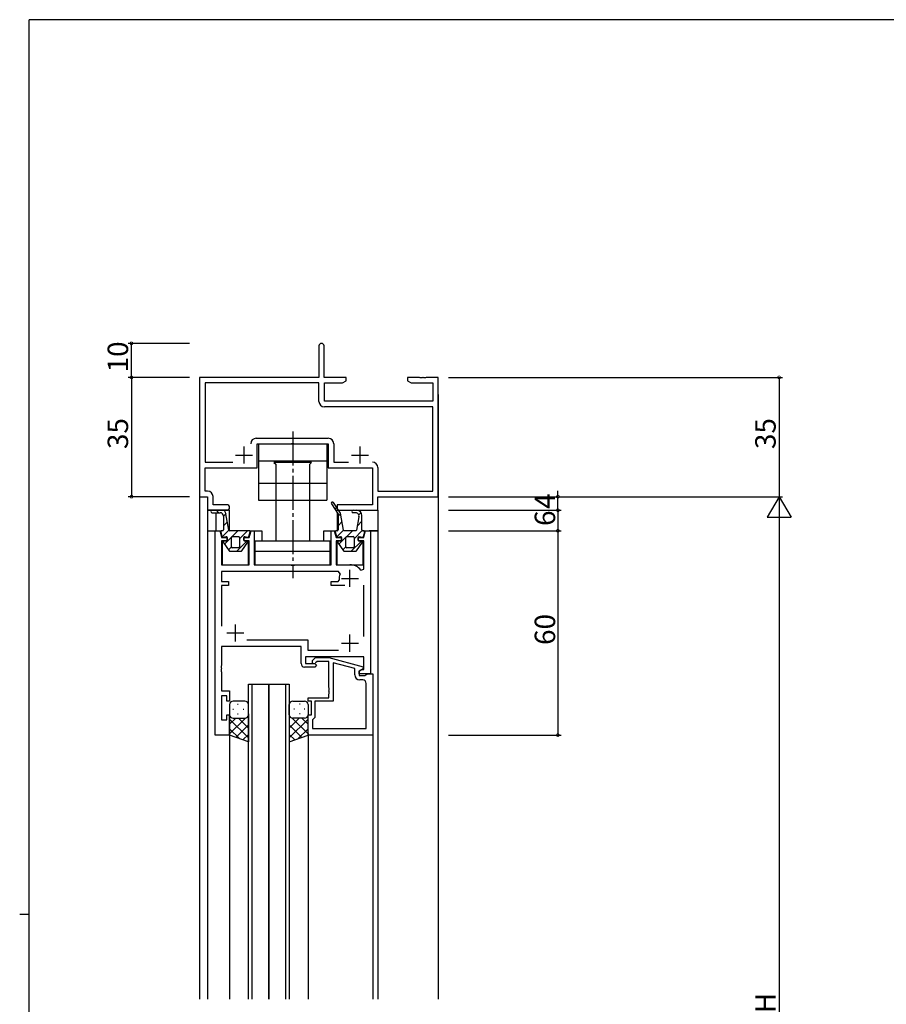
# Model space of a CAD drawing. Extents: x 0 to 793, y 0 to 564.
# Drawn here: x 0 to 254, y 272 to 561 of the extents above; entities that cross this region are included whole.
import ezdxf

# ---------------------------------------------------------------- set-up
doc = ezdxf.new("R2010")
doc.units = 0
doc.linetypes.add('YCENTER_1', pattern=[13, 10, -1, 1, -1])
for name, color, linetype in [('YKK_11', 7, 'CONTINUOUS'), ('YKK_12', 2, 'CONTINUOUS'), ('YKK_13', 4, 'CONTINUOUS'), ('YKK_D', 6, 'CONTINUOUS'), ('YKK_ZWAK', 7, 'CONTINUOUS')]:
    doc.layers.add(name, color=color, linetype=linetype)
doc.styles.get("Standard").update_dxf_attribs({"font": 'ROMANS.SHX', "bigfont": 'EXTFONT.SHX'})

# ---------------------------------------------------------------- blocks, each defined once
blk = doc.blocks.new('A201')
at = {"layer": 'YKK_ZWAK', "color": 254, "linetype": 'Continuous'}
for p, q in [((571, 410), (21, 410)), ((21, 35), (21, 410)), ((19, 222.5), (21, 222.5))]:
    blk.add_line(p, q, dxfattribs=at)

msp = doc.modelspace()

# ---------------------------------------------------------------- linework, layer by layer
at = {"layer": 'YKK_11', "linetype": 'ByBlock', "lineweight": -2}
for p, q in [((87.8, 465.65), (87.8, 456.4)), ((89.3, 456.4), (89.3, 465.65)), ((87.8, 456.4), (52.8, 456.4)), ((52.8, 456.4), (52.8, 421.4)), ((87.8, 454.77), (54.43, 454.77)), ((54.43, 454.77), (54.43, 431.53)), ((87.8, 449.37), (87.8, 454.77)), ((95.8, 456.4), (89.3, 456.4)), ((89.43, 449.4), (89.43, 454.77)), ((89.43, 454.77), (94.71, 454.77)), ((94.71, 454.77), (95.8, 455.4)), ((95.8, 455.4), (95.8, 456.4)), ((117.34, 456.4), (113.8, 456.4)), ((113.8, 456.4), (113.8, 455.4)), ((113.8, 455.4), (114.89, 454.77)), ((114.89, 454.77), (121.17, 454.77)), ((117.53, 456.28), (117.34, 456.4)), ((118.07, 456.28), (117.53, 456.28)), ((118.26, 456.4), (118.07, 456.28)), ((118.34, 456.4), (118.26, 456.4)), ((118.53, 456.28), (118.34, 456.4)), ((119.07, 456.28), (118.53, 456.28)), ((119.26, 456.4), (119.07, 456.28)), ((122.8, 456.4), (119.26, 456.4)), ((121.17, 454.77), (121.17, 449.4)), ((122.8, 421.4), (122.8, 456.4)), ((121.17, 449.4), (89.43, 449.4)), ((121.17, 447.77), (89.4, 447.77)), ((121.17, 423.03), (121.17, 447.77)), ((69.37, 438.53), (90.53, 438.53)), ((69.7, 429.9), (69.7, 436.9)), ((69.7, 436.9), (79.64, 436.9)), ((79.64, 436.9), (79.83, 437.02)), ((79.83, 437.02), (80.37, 437.02)), ((80.37, 437.02), (80.56, 436.9)), ((80.56, 436.9), (90.5, 436.9)), ((90.5, 436.9), (90.5, 429.9)), ((92.13, 436.93), (92.13, 431.53)), ((54.43, 431.53), (62.56, 431.53)), ((92.13, 431.53), (96.45, 431.53)), ((54.43, 423.03), (54.43, 429.9)), ((54.43, 429.9), (69.7, 429.9)), ((90.5, 429.9), (103.47, 429.9)), ((103.47, 429.9), (103.47, 419.03)), ((105.1, 429.93), (105.1, 423.03)), ((55.13, 423.03), (54.43, 423.03)), ((105.1, 423.03), (121.17, 423.03)), ((52.8, 421.4), (55.1, 421.4)), ((55.1, 421.4), (55.1, 417.4)), ((56.73, 419.03), (56.73, 421.43)), ((105.1, 417.4), (105.1, 421.4)), ((105.1, 421.4), (122.8, 421.4)), ((55.1, 417.4), (60.78, 417.4)), ((60.78, 419.03), (56.73, 419.03)), ((103.47, 419.03), (93.1, 419.03)), ((93.1, 419.03), (93.1, 417.4)), ((93.1, 417.4), (105.1, 417.4))]:
    msp.add_line(p, q, dxfattribs=at)
at = {"layer": 'YKK_11'}
for p, q in [((63.3, 433.6), (68.3, 433.6)), ((65.8, 436.1), (65.8, 431.1)), ((97.3, 433.6), (102.3, 433.6)), ((99.8, 436.1), (99.8, 431.1))]:
    msp.add_line(p, q, dxfattribs=at)
at = {"layer": 'YKK_11', "color": 0, "linetype": 'ByBlock', "lineweight": -2}
for p, q in [((57.3, 351.4), (57.3, 411.4)), ((57.3, 411.4), (58.71, 411.4)), ((58.71, 411.4), (59.25, 409.4)), ((67.35, 409.4), (67.89, 411.4)), ((67.89, 411.4), (68.8, 411.4)), ((68.8, 411.4), (68.8, 401.4)), ((91.4, 401.4), (91.4, 411.4)), ((91.4, 411.4), (92.31, 411.4)), ((92.31, 411.4), (92.85, 409.4)), ((100.95, 409.4), (101.49, 411.4)), ((101.49, 411.4), (102.9, 411.4)), ((102.9, 411.4), (102.9, 369.4)), ((60.75, 408.4), (59.23, 408.4)), ((59.23, 408.4), (59.23, 401.4)), ((59.25, 409.4), (60.75, 409.4)), ((60.75, 409.4), (60.75, 408.4)), ((65.85, 408.4), (65.85, 409.4)), ((65.85, 409.4), (67.35, 409.4)), ((67.35, 408.4), (65.85, 408.4)), ((67.35, 401.4), (67.35, 408.4)), ((92.85, 409.4), (94.35, 409.4)), ((94.35, 408.4), (92.85, 408.4)), ((92.85, 408.4), (92.85, 401.4)), ((94.35, 409.4), (94.35, 408.4)), ((99.45, 408.4), (99.45, 409.4)), ((99.45, 409.4), (100.95, 409.4)), ((100.97, 408.4), (99.45, 408.4)), ((100.97, 400.14), (100.97, 408.4)), ((59.23, 401.4), (67.35, 401.4)), ((93.55, 399.47), (59.23, 399.47)), ((59.23, 399.47), (59.23, 396.5)), ((68.8, 401.4), (79.43, 401.4)), ((79.43, 401.4), (79.62, 401.26)), ((79.62, 401.26), (80.58, 401.26)), ((80.58, 401.26), (80.77, 401.4)), ((80.77, 401.4), (91.4, 401.4)), ((92.85, 401.4), (96.9, 401.4)), ((94, 398.76), (93.55, 399.47)), ((100.07, 399.84), (100.97, 400.14)), ((59.23, 396.5), (61.3, 396.5)), ((61.3, 396.5), (61.3, 395.3)), ((91.4, 395.3), (91.4, 396.5)), ((91.4, 396.5), (93.45, 396.5)), ((93.45, 396.5), (93.75, 396.85)), ((61.3, 395.3), (59.23, 395.3)), ((59.23, 395.3), (59.23, 383.4)), ((95.35, 395.3), (91.4, 395.3)), ((100.97, 380.4), (100.97, 395.4)), ((66.65, 379.33), (84.53, 379.33)), ((84.53, 379.33), (84.53, 376.33)), ((82.6, 377.4), (59.23, 377.4)), ((59.23, 377.4), (59.23, 371.86)), ((82.6, 372.4), (82.6, 377.4)), ((84.53, 376.33), (93.55, 376.33)), ((100.97, 374.4), (83.9, 374.4)), ((83.9, 374.4), (83.9, 372.4)), ((85.98, 373.42), (86.75, 374.2)), ((86.75, 374.2), (90.7, 374.2)), ((87.25, 373), (86.82, 372.58)), ((90.7, 373), (87.25, 373)), ((90.7, 374.2), (100.8, 371.49)), ((90.7, 365.36), (90.7, 373)), ((100.97, 370.7), (100.97, 374.4)), ((59.23, 371.86), (59.11, 371.67)), ((59.11, 371.67), (59.11, 371.13)), ((59.11, 371.13), (59.23, 370.94)), ((59.23, 370.86), (59.11, 370.67)), ((59.11, 370.67), (59.11, 370.13)), ((59.11, 370.13), (59.23, 369.94)), ((59.23, 370.94), (59.23, 370.86)), ((59.23, 369.94), (59.23, 364.9)), ((86.6, 371.4), (83.6, 371.4)), ((83.9, 372.4), (86.6, 372.4)), ((86.6, 372.4), (87.1, 371.9)), ((87.1, 371.9), (86.6, 371.4)), ((98.3, 370.92), (92, 372.61)), ((92, 372.61), (92, 361.4)), ((98.3, 369.1), (98.3, 370.92)), ((100.8, 370.89), (99.6, 370.2)), ((99.6, 370.2), (100.47, 370.7)), ((99.6, 369.4), (99.6, 370.2)), ((99.6, 370.2), (99.6, 368.9)), ((100.47, 370.7), (100.97, 370.7)), ((100.8, 371.49), (100.8, 370.89)), ((102.9, 369.4), (99.6, 369.4)), ((99.6, 368.9), (101.4, 368.9)), ((100.67, 367.6), (99.8, 367.6)), ((101.4, 368.9), (101.6, 369.1)), ((101.6, 369.1), (101.9, 369.4)), ((101.9, 369.4), (103.6, 369.4)), ((103.6, 369.4), (103.6, 351.4)), ((59.23, 364.9), (59.23, 364.4)), ((59.23, 364.4), (61.6, 364.4)), ((61.6, 364.4), (61.6, 361.4)), ((90.82, 365.18), (90.7, 365.36)), ((90.7, 364.44), (90.82, 364.63)), ((90.7, 364.36), (90.7, 364.44)), ((90.82, 364.18), (90.7, 364.36)), ((90.82, 364.63), (90.82, 365.18)), ((90.82, 363.63), (90.82, 364.18)), ((101.67, 353.33), (101.67, 366.6)), ((60.8, 362.9), (59.23, 362.9)), ((59.23, 362.9), (59.23, 355.9)), ((60.8, 361.4), (60.8, 362.9)), ((61.6, 361.4), (60.8, 361.4)), ((84.6, 361.4), (84.6, 362.4)), ((84.6, 362.4), (90.7, 362.4)), ((85.6, 361.4), (84.6, 361.4)), ((85.6, 357.4), (85.6, 361.4)), ((92, 361.4), (86.6, 361.4)), ((86.6, 361.4), (86.6, 356.6)), ((90.7, 363.44), (90.82, 363.63)), ((90.7, 362.4), (90.7, 363.44)), ((59.23, 355.9), (60.8, 355.9)), ((60.8, 355.9), (60.8, 357.4)), ((60.8, 357.4), (61.6, 357.4)), ((61.6, 357.4), (61.6, 351.4)), ((84.6, 351.4), (84.6, 357.4)), ((84.6, 357.4), (85.6, 357.4)), ((86.1, 356.1), (85.9, 355.9)), ((85.9, 355.9), (85.9, 353.33)), ((86.6, 356.6), (86.1, 356.1)), ((85.9, 353.33), (101.67, 353.33)), ((85.9, 353.33), (101.67, 353.33)), ((61.6, 351.4), (57.3, 351.4)), ((103.6, 351.4), (84.6, 351.4))]:
    msp.add_line(p, q, dxfattribs=at)
at = {"layer": 'YKK_11', "color": 2}
for p, q in [((96.9, 394.9), (96.9, 399.9)), ((94.4, 397.4), (99.4, 397.4)), ((63.3, 378.9), (63.3, 383.9)), ((60.8, 381.4), (65.8, 381.4)), ((96.9, 375.9), (96.9, 380.9)), ((94.4, 378.4), (99.4, 378.4))]:
    msp.add_line(p, q, dxfattribs=at)
at = {"layer": 'YKK_11', "linetype": 'ByBlock', "lineweight": -2}
for centre, radius, start, end in [((88.55, 465.65), 0.75, 360, 180), ((89.4, 449.37), 1.6, 180, 270), ((69.37, 436.93), 1.6, 90, 180), ((90.53, 436.93), 1.6, 0, 90), ((103.5, 429.93), 1.6, 0, 90), ((103.5, 429.93), 1.6, 0, 90), ((55.13, 421.43), 1.6, 0, 90), ((60.78, 418.22), 0.815, 270, 90)]:
    msp.add_arc(centre, radius, start, end, dxfattribs=at)
at = {"layer": 'YKK_11', "color": 0, "linetype": 'ByBlock', "lineweight": -2}
for centre, radius, start, end in [((96.9, 397.4), 4, 37.5019, 90), ((96.9, 397.4), 3.2, 154.8921, 189.8709), ((86.4, 373), 0.6, 135, 315), ((83.6, 372.4), 1, 180, 270), ((99.8, 369.1), 1.5, 180, 270), ((100.67, 366.6), 1, 0, 90)]:
    msp.add_arc(centre, radius, start, end, dxfattribs=at)
at = {"layer": 'YKK_12'}
for p, q in [((52.8, 451.4), (52.8, 273.9)), ((122.8, 451.4), (122.8, 273.9)), ((55.1, 417.4), (55.1, 411.4)), ((61.6, 417.4), (55.1, 417.4)), ((57.6, 411.4), (57.6, 416.7)), ((61.6, 411.4), (61.6, 417.4)), ((93.1, 416.74), (93.1, 411.4)), ((93.5, 417.4), (105.1, 417.4)), ((105.1, 417.4), (105.1, 411.4)), ((55.1, 411.4), (55.1, 273.9)), ((55.1, 411.4), (59.22, 411.4)), ((67.38, 411.4), (71, 411.4)), ((71, 411.4), (71, 408.4)), ((89.2, 411.4), (92.82, 411.4)), ((89.2, 408.4), (89.2, 411.4)), ((100.75, 411.4), (105.1, 411.4)), ((105.1, 411.4), (102.55, 411.4)), ((105.1, 411.4), (105.1, 273.9)), ((59.45, 409.57), (59.45, 409.4)), ((59.45, 408.39), (59.45, 401.49)), ((67.15, 409.4), (67.15, 409.57)), ((67.15, 401.5), (67.15, 408.38)), ((93.05, 409.57), (93.05, 409.4)), ((93.05, 408.38), (93.05, 401.5)), ((100.75, 409.4), (100.75, 409.57)), ((100.75, 401.4), (100.75, 408.39)), ((59.73, 401.4), (66.85, 401.4)), ((93.35, 401.4), (100.75, 401.4)), ((67.1, 273.9), (67.1, 366.4)), ((67.1, 366.4), (73.1, 366.4)), ((68.1, 366.4), (68.1, 273.9)), ((73.1, 366.4), (73.1, 273.9)), ((73.1, 273.9), (73.1, 366.4)), ((73.1, 366.4), (79.1, 366.4)), ((78.1, 273.9), (78.1, 366.4)), ((79.1, 366.4), (79.1, 273.9)), ((61.6, 351.7), (61.6, 273.9)), ((84.6, 351.9), (84.6, 273.9)), ((103.6, 351.7), (103.6, 273.9))]:
    msp.add_line(p, q, dxfattribs=at)
at = {"layer": 'YKK_13', "linetype": 'YCENTER_1'}
msp.add_line((80.1, 440.53), (80.1, 397.47), dxfattribs=at)
at = {"layer": 'YKK_13'}
for p, q in [((70.1, 436.9), (90.1, 436.9)), ((70.1, 436.9), (70.1, 420.4)), ((90.1, 436.9), (90.1, 420.4)), ((70.1, 431.9), (90.1, 431.9)), ((74.6, 431.4), (75.1, 430.9)), ((85.6, 431.4), (74.6, 431.4)), ((75.1, 430.9), (75.1, 420.4)), ((85.1, 430.9), (85.6, 431.4)), ((85.1, 420.4), (85.1, 430.9)), ((70.1, 425.4), (90.1, 425.4)), ((70.1, 420.4), (90.1, 420.4)), ((75.1, 420.4), (75.1, 408.4)), ((85.1, 408.4), (85.1, 420.4)), ((91.46, 419.26), (93.4, 416.28)), ((94.08, 416.52), (92.05, 419.64)), ((59.5, 417.4), (56.4, 417.4)), ((56.4, 416.7), (58.8, 416.7)), ((58.42, 416.7), (57.72, 417.4)), ((59.8, 415.66), (60.51, 416.36)), ((60.5, 416.42), (60.5, 416.4)), ((61.36, 411.6), (60.5, 416.38)), ((92.52, 417.63), (92.93, 418.29)), ((93.4, 415.66), (94.11, 416.36)), ((93.4, 416.28), (93.4, 411.65)), ((94.96, 411.61), (94.08, 416.52)), ((97.8, 417.4), (98.9, 417.4)), ((98.56, 416.7), (97.8, 416.7)), ((99.48, 416.08), (100.14, 416.74)), ((59.8, 415.7), (59.8, 411.65)), ((59.8, 412.83), (60.94, 413.97)), ((93.4, 412.83), (94.54, 413.97)), ((99.54, 415.52), (98.84, 411.61)), ((99.06, 412.83), (100.4, 414.17)), ((100.4, 411.65), (100.4, 415.9)), ((58.98, 411.09), (59.34, 409.71)), ((59.55, 411.4), (59.22, 411.4)), ((59.41, 409.6), (61.37, 411.57)), ((67.38, 411.4), (61.61, 411.4)), ((62.33, 409.7), (64.03, 411.4)), ((64.5, 409.04), (66.86, 411.4)), ((67.26, 409.71), (67.62, 411.09)), ((92.58, 411.09), (92.94, 409.71)), ((93.15, 411.4), (92.82, 411.4)), ((93.01, 409.6), (94.97, 411.57)), ((98.59, 411.4), (95.21, 411.4)), ((95.93, 409.7), (97.63, 411.4)), ((98.1, 409.04), (100.5, 411.45)), ((100.98, 411.4), (100.65, 411.4)), ((100.86, 409.71), (101.22, 411.09)), ((59.62, 409.53), (60.57, 409.66)), ((59.67, 408.01), (61.43, 405.51)), ((60.64, 408.36), (59.75, 408.21)), ((60.07, 407.44), (62.1, 409.47)), ((60.85, 409.41), (60.85, 408.61)), ((62.1, 406.65), (62.1, 409.45)), ((62.35, 409.7), (64.25, 409.7)), ((63.69, 405.4), (66.55, 408.26)), ((64.5, 409.45), (64.5, 406.65)), ((65.17, 405.51), (66.93, 408.01)), ((65.75, 408.61), (65.75, 409.41)), ((66.85, 408.21), (65.96, 408.36)), ((66.03, 409.66), (66.98, 409.53)), ((69.1, 408.4), (91.1, 408.4)), ((69.1, 401.4), (69.1, 408.4)), ((91.1, 401.4), (91.1, 408.4)), ((93.22, 409.53), (94.17, 409.66)), ((93.27, 408.01), (95.03, 405.51)), ((94.24, 408.36), (93.35, 408.21)), ((93.67, 407.44), (95.7, 409.47)), ((94.45, 409.41), (94.45, 408.61)), ((95.7, 406.65), (95.7, 409.45)), ((95.95, 409.7), (97.85, 409.7)), ((97.29, 405.4), (100.15, 408.26)), ((98.1, 409.45), (98.1, 406.65)), ((98.77, 405.51), (100.53, 408.01)), ((99.35, 408.61), (99.35, 409.41)), ((100.45, 408.21), (99.56, 408.36)), ((99.63, 409.66), (100.58, 409.53)), ((61.24, 405.78), (62.1, 406.64)), ((61.63, 405.4), (64.97, 405.4)), ((64.25, 406.4), (62.35, 406.4)), ((69.1, 405.4), (91.1, 405.4)), ((94.84, 405.78), (95.7, 406.64)), ((95.23, 405.4), (98.57, 405.4)), ((95.23, 405.4), (98.57, 405.4)), ((97.85, 406.4), (95.95, 406.4)), ((69.1, 401.4), (91.1, 401.4)), ((66.1, 361.4), (62.6, 361.4)), ((80.1, 361.4), (83.6, 361.4)), ((61.6, 360.4), (61.6, 357.4)), ((62.52, 359.04), (62.72, 359.04)), ((63.94, 360.45), (64.14, 360.45)), ((65.55, 359.04), (65.75, 359.04)), ((67.1, 357.4), (67.1, 360.4)), ((79.1, 357.4), (79.1, 360.4)), ((80.65, 359.04), (80.45, 359.04)), ((82.27, 360.45), (82.07, 360.45)), ((83.68, 359.04), (83.48, 359.04)), ((84.6, 360.4), (84.6, 357.4)), ((61.6, 351.4), (61.6, 357.4)), ((66.22, 356.4), (61.6, 351.78)), ((63.39, 356.4), (61.6, 354.61)), ((61.6, 356.13), (67.1, 350.63)), ((62.6, 356.4), (66.2, 356.4)), ((62.6, 356.4), (66.2, 356.4)), ((63, 356.4), (66.2, 356.4)), ((63.94, 357.62), (64.14, 357.62)), ((64.16, 356.4), (67.1, 353.46)), ((67.1, 357.62), (67.1, 349.44)), ((79.1, 357.62), (79.1, 349.44)), ((82.04, 356.4), (79.1, 353.46)), ((84.6, 356.13), (79.1, 350.63)), ((79.98, 356.4), (84.6, 351.78)), ((83.6, 356.4), (80, 356.4)), ((83.2, 356.4), (80, 356.4)), ((82.27, 357.62), (82.07, 357.62)), ((82.81, 356.4), (84.6, 354.61)), ((84.6, 351.4), (84.6, 357.4)), ((61.6, 353.3), (64.56, 350.34)), ((67.1, 354.45), (63.41, 350.76)), ((79.1, 354.45), (82.8, 350.76)), ((84.6, 353.3), (81.64, 350.34)), ((67.1, 349.44), (61.6, 351.4)), ((67.1, 351.62), (65.49, 350.01)), ((79.1, 351.62), (80.71, 350.01)), ((79.1, 349.44), (84.6, 351.4))]:
    msp.add_line(p, q, dxfattribs=at)
for centre, radius, start, end in [((91.75, 419.45), 0.35, 33, 213), ((56.4, 417.05), 0.35, 90, 270), ((58.8, 415.7), 1, 0, 90), ((59.5, 416.4), 1, 0, 90), ((60.75, 416.42), 0.25, 180, 190.204), ((97.8, 417.05), 0.35, 90, 270), ((98.56, 415.7), 1, 349.796, 90), ((98.9, 415.9), 1.5, 0, 90), ((59.22, 411.15), 0.25, 90, 194.7436), ((59.55, 411.65), 0.25, 270, 0), ((61.61, 411.65), 0.25, 190.204, 270), ((67.38, 411.15), 0.25, 345.2564, 90), ((92.82, 411.15), 0.25, 90, 194.7436), ((93.15, 411.65), 0.25, 270, 0), ((95.21, 411.65), 0.25, 190.204, 270), ((98.59, 411.65), 0.25, 270, 349.796), ((100.65, 411.65), 0.25, 180, 270), ((100.98, 411.15), 0.25, 345.2564, 90), ((59.59, 409.78), 0.25, 194.7436, 277.8533), ((59.77, 408.08), 0.125, 100, 214.979), ((60.6, 409.41), 0.25, 0, 97.8533), ((60.6, 408.61), 0.25, 280, 0), ((62.35, 409.45), 0.25, 90, 180), ((64.25, 409.45), 0.25, 0, 90), ((66, 409.41), 0.25, 82.1467, 180), ((66, 408.61), 0.25, 180, 260), ((66.82, 408.08), 0.125, 325.021, 80), ((67.01, 409.78), 0.25, 262.1467, 345.2564), ((93.19, 409.78), 0.25, 194.7436, 277.8533), ((93.38, 408.08), 0.125, 100, 214.979), ((94.2, 409.41), 0.25, 0, 97.8533), ((94.2, 408.61), 0.25, 280, 0), ((95.95, 409.45), 0.25, 90, 180), ((97.85, 409.45), 0.25, 0, 90), ((99.6, 409.41), 0.25, 82.1467, 180), ((99.6, 408.61), 0.25, 180, 260), ((100.43, 408.08), 0.125, 325.021, 80), ((100.61, 409.78), 0.25, 262.1467, 345.2564), ((61.63, 405.65), 0.25, 214.979, 270), ((62.35, 406.65), 0.25, 180, 270), ((64.25, 406.65), 0.25, 270, 0), ((64.97, 405.65), 0.25, 270, 325.021), ((95.23, 405.65), 0.25, 214.979, 270), ((95.95, 406.65), 0.25, 180, 270), ((97.85, 406.65), 0.25, 270, 0), ((98.57, 405.65), 0.25, 270, 325.021), ((62.6, 360.4), 1, 90, 180), ((66.1, 360.4), 1, 0, 90), ((80.1, 360.4), 1, 90.0016, 180.0016), ((83.6, 360.4), 1, 0.0016, 90.0016), ((62.6, 357.4), 1, 180, 270), ((62.6, 357.4), 1, 180, 270), ((66.1, 357.4), 1, 270, 0), ((80.1, 357.4), 1, 180.0016, 270.0016), ((83.6, 357.4), 1, 270.0016, 0.0016), ((83.6, 357.4), 1, 270.0016, 0.0016)]:
    msp.add_arc(centre, radius, start, end, dxfattribs=at)
at = {"layer": 'YKK_D', "color": 6}
for p, q in [((49.8, 466.4), (31.8, 466.4)), ((32.8, 456.4), (32.8, 466.4)), ((49.8, 456.4), (31.8, 456.4)), ((49.8, 456.4), (31.8, 456.4)), ((32.8, 456.4), (32.8, 421.4)), ((125.8, 456.4), (223.8, 456.4)), ((222.8, 456.4), (222.8, 421.4)), ((49.8, 421.4), (31.8, 421.4)), ((125.8, 421.4), (223.8, 421.4)), ((125.8, 421.4), (223.8, 421.4)), ((222.8, 414.4), (222.8, 128.4))]:
    msp.add_line(p, q, dxfattribs=at)
at = {"layer": 'YKK_D'}
for p, q in [((157.9, 421.4), (157.9, 423.1)), ((125.8, 421.4), (158.9, 421.4)), ((157.9, 417.4), (157.9, 421.4)), ((125.8, 417.4), (158.9, 417.4)), ((125.8, 417.4), (158.9, 417.4)), ((157.9, 417.4), (157.9, 411.4)), ((157.9, 417.4), (157.9, 415.7)), ((125.8, 411.4), (158.9, 411.4)), ((125.8, 411.4), (158.9, 411.4)), ((157.9, 411.4), (157.9, 351.4)), ((125.8, 351.4), (158.9, 351.4))]:
    msp.add_line(p, q, dxfattribs=at)
at = {"layer": 'YKK_D', "color": 6, "lineweight": -2}
for p, q in [((222.8, 421.4), (219.3, 415.34)), ((222.8, 421.4), (226.3, 415.34)), ((222.8, 421.4), (222.8, 409.28)), ((219.3, 415.34), (226.3, 415.34))]:
    msp.add_line(p, q, dxfattribs=at)
at = {"layer": 'YKK_D', "color": 6, "linetype": 'ByBlock', "const_width": 0.85}
for points in [[(32.8, 466.29, 1), (32.8, 466.51, 1)], [(32.8, 456.29, 1), (32.8, 456.51, 1)], [(32.8, 456.51, 1), (32.8, 456.29, 1)], [(222.8, 456.29, 1), (222.8, 456.51, 1)], [(32.8, 421.51, 1), (32.8, 421.29, 1)]]:
    msp.add_lwpolyline(points, format="xyb", close=True, dxfattribs=at)
at = {"layer": 'YKK_D', "linetype": 'ByBlock', "const_width": 0.85}
for points in [[(157.9, 421.51, 1), (157.9, 421.29, 1)], [(157.9, 417.29, 1), (157.9, 417.51, 1)], [(157.9, 417.29, 1), (157.9, 417.51, 1)], [(157.9, 411.51, 1), (157.9, 411.29, 1)], [(157.9, 411.29, 1), (157.9, 411.51, 1)], [(157.9, 351.51, 1), (157.9, 351.29, 1)]]:
    msp.add_lwpolyline(points, format="xyb", close=True, dxfattribs=at)

# ---------------------------------------------------------------- block references
at = {"layer": 'YKK_ZWAK', "xscale": 1.4, "yscale": 1.4, "zscale": 1.4}
msp.add_blockref('A201', (-26.6, -12.6), dxfattribs=at)

# ---------------------------------------------------------------- texts
at = {"layer": 'YKK_D', "color": 6}
for s, p in [('10', (31.8, 457.88)), ('35', (31.8, 435.38)), ('35', (221.8, 435.38)), ('H', (221.8, 269.8))]:
    msp.add_text(s, height=6, rotation=90, dxfattribs=at).set_placement(p)
at = {"layer": 'YKK_D'}
for s, p in [('4', (157.1, 417.8)), ('6', (157.1, 412.8)), ('60', (157.1, 377.88))]:
    msp.add_text(s, height=6, rotation=90, dxfattribs=at).set_placement(p)

doc.saveas('drawing.dxf')
